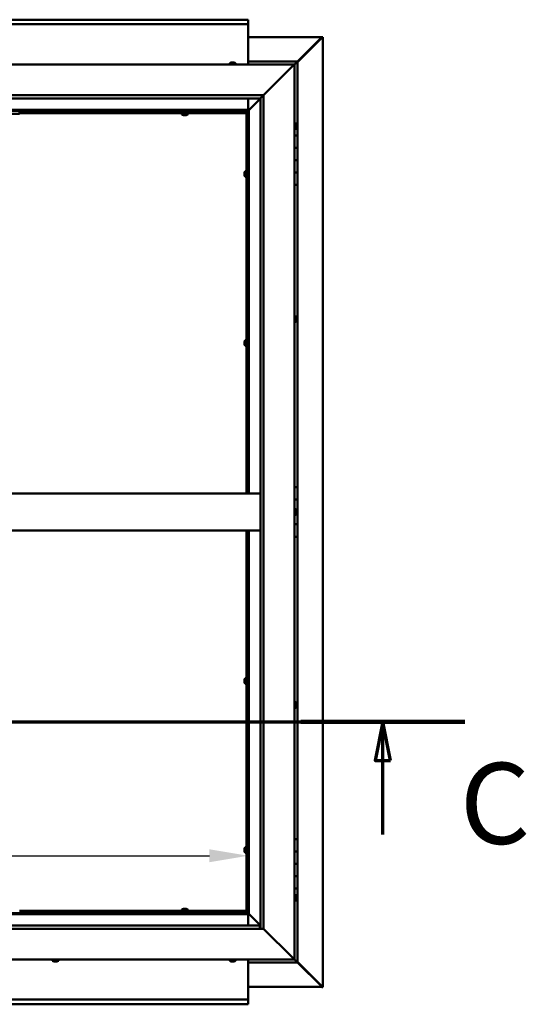
# Model space of a CAD drawing. Units: millimetres. Extents: x -6248 to 24304, y 3138 to 8837.
# Drawn here: x 19026 to 19847, y 3672 to 5267 of the extents above; entities that cross this region are included whole.
import ezdxf

# ---------------------------------------------------------------- set-up
doc = ezdxf.new("R2010")
doc.units = ezdxf.units.MM
doc.header["$LTSCALE"] = 25
doc.linetypes.add('CHAIN', pattern=[0.3543, 0.2362, -0.0295, 0.0591, -0.0295])
for name, color, linetype, lineweight in [('Dimension (ISO)', 7, 'Continuous', 25), ('Section Line (ISO)', 7, 'CHAIN', 70), ('Visible (ISO)', 7, 'Continuous', 50)]:
    doc.layers.add(name, color=color, linetype=linetype, lineweight=lineweight)
doc.styles.add('Label Text (ISO)', font='tahoma.ttf')
doc.styles.add('Note Text (ISO)', font='tahoma.ttf')
doc.dimstyles.new('Default (ISO)', dxfattribs={"dimscale": 25, "dimtxt": 3.5, "dimasz": 2.5, "dimexe": 3.175, "dimexo": 0, "dimgap": 0.762, "dimtad": 1, "dimrnd": 1e-08, "dimzin": 0, "dimtxsty": 'Note Text (ISO)', "dimcen": 0.09, "dimdle": 10, "dimclrd": 256, "dimclre": 256, "dimclrt": 256, "dimazin": 0, "dimtfac": 1.001486, "dimtmove": 0, "dimatfit": 3, "dimfxl": 1, "dimtolj": 1, "dimtzin": 0, "dimlwd": -1, "dimlwe": -1, "dimarcsym": 0})

# ---------------------------------------------------------------- blocks, each defined once
blk = doc.blocks.new('2dTransSection2')
at = {"layer": 'Section Line (ISO)', "linetype": 'CHAIN', "ltscale": 45.749393}
blk.add_line((665.81, 165.199), (789.882, 165.199), dxfattribs=at)
at = {"layer": 'Section Line (ISO)', "linetype": 'Continuous', "lineweight": 140}
blk.add_line((779.273, 165.199), (789.882, 165.199), dxfattribs=at)
at = {"layer": 'Section Line (ISO)', "linetype": 'Continuous'}
for p, q in [((784.577, 165.199), (784.077, 162.699)), ((784.577, 162.699), (784.577, 165.199)), ((785.077, 162.699), (784.577, 165.199)), ((784.077, 162.699), (785.077, 162.699)), ((784.577, 157.91), (784.577, 162.699))]:
    blk.add_line(p, q, dxfattribs=at)
at = {"layer": 'Section Line (ISO)', "linetype": 'Continuous', "flags": 128}
blk.add_lwpolyline([(785.077, 162.699), (784.577, 165.199), (784.077, 162.699), (785.077, 162.699)], dxfattribs=at)
at = {"layer": 'Section Line (ISO)'}
blk.add_solid([(785.077, 162.699), (784.577, 165.199), (784.077, 162.699), (785.077, 162.699)], dxfattribs=at)
at = {"layer": 'Section Line (ISO)', "insert": (789.561, 155.654), "char_height": 5.25, "attachment_point": 7, "style": 'Label Text (ISO)'}
blk.add_mtext('C', dxfattribs=at)
blk = doc.blocks.new('*D15')
at = {"layer": 'Defpoints', "color": 0, "transparency": 16777216}
for p in [(16996.1, 4123), (19396.1, 4123), (19396.1, 3913.1)]:
    blk.add_point(p, dxfattribs=at)
at = {"layer": 'Dimension (ISO)', "transparency": 16777216}
blk.add_line((17058.6, 3913.1), (19333.6, 3913.1), dxfattribs=at)
for points in [[(17058.6, 3923.6), (17058.6, 3902.7), (16996.1, 3913.1)], [(19333.6, 3923.6), (19333.6, 3902.7), (19396.1, 3913.1)]]:
    blk.add_solid(points, dxfattribs=at)
at = {"layer": 'Dimension (ISO)', "transparency": 16777216, "insert": (17674.2, 4023.3), "char_height": 87.5, "attachment_point": 1, "style": 'Note Text (ISO)'}
blk.add_mtext('\\A1;2400', dxfattribs=at)

msp = doc.modelspace()

# ---------------------------------------------------------------- linework, layer by layer
at = {"layer": 'Visible (ISO)'}
for p, q in [((16996.1, 5267.5), (19396.1, 5267.5)), ((19396.1, 5267.5), (19396.1, 5266.5)), ((19396.1, 5260), (19396.1, 5266.5)), ((19396.1, 5260), (16996.1, 5260)), ((19396.1, 5258), (19396.1, 5260)), ((19396.1, 5195), (19396.1, 5258)), ((19396.1, 5239.4), (19515.4, 5239.4)), ((19476.1, 5198.7), (19516, 5238.7)), ((19514.8, 5238.4), (19476.1, 5199.7)), ((19514.8, 5238.2), (19514.8, 5238.4)), ((19515.4, 5238.7), (19515.3, 5238.7)), ((19515.4, 5239.4), (19516.8, 5239.4)), ((19516, 5238.7), (19515.4, 5238.7)), ((19515.6, 5239.2), (19515.6, 5239.1)), ((19515.6, 5239.1), (19515.6, 5239.1)), ((19516.8, 5239.4), (19517, 5239.4)), ((19517, 5239.4), (19517, 3700.5)), ((19476.1, 5200), (19396.1, 5200)), ((19476.1, 5200), (19474.5, 5198.4)), ((19476.1, 5200), (19474.5, 5198.4)), ((19474.5, 5198.4), (19476.1, 5200)), ((19476.1, 5200), (19476.1, 5200)), ((19476.1, 5200), (19476.1, 5200)), ((19476.1, 5080), (19476.1, 5200)), ((19476.1, 5200), (19476.1, 5200)), ((18221.1, 5195), (19471.1, 5195)), ((19366.4, 5196.9), (19366.4, 5195)), ((19369, 5198.2), (19368.9, 5198.2)), ((19368.9, 5198.2), (19368.9, 5198.2)), ((19369, 5198.2), (19370.1, 5198.2)), ((19370.3, 5198.2), (19370.1, 5198.2)), ((19370.3, 5198.2), (19370.5, 5198.2)), ((19370.5, 5198.2), (19372.3, 5198.2)), ((19372.3, 5198.2), (19372.6, 5198.2)), ((19372.6, 5198.2), (19372.7, 5198.2)), ((19372.6, 5198.2), (19372.6, 5198.2)), ((19372.7, 5198.2), (19372.7, 5198.2)), ((19372.7, 5198.2), (19373.4, 5198.2)), ((19375.9, 5196.9), (19375.9, 5195)), ((19421.1, 5145), (19468.6, 5192.5)), ((19468.6, 5192.5), (19421.1, 5145)), ((19471.1, 5195), (19468.6, 5192.5)), ((19468.6, 5192.5), (19471.1, 5195)), ((19471.1, 5195), (19474.5, 5198.4)), ((19474.5, 5198.4), (19471.1, 5195)), ((19471.1, 5195), (19471.1, 3745)), ((18271.1, 5145), (19421.1, 5145)), ((19416.1, 5140), (18276.1, 5140)), ((19396.1, 5121.5), (19396.1, 5140)), ((19397.7, 5121.6), (19416.1, 5140)), ((19416.1, 5140), (19397.7, 5121.6)), ((19416.1, 5140), (19416.2, 5140.1)), ((19416.1, 3795), (19416.1, 5140)), ((19416.2, 5140.1), (19421.1, 5145)), ((19421.1, 5145), (19421.1, 3795)), ((19397.6, 5121.5), (18294.6, 5121.5)), ((18296.1, 5120), (19396.1, 5120)), ((19026.1, 5115), (19026.1, 5120)), ((19291.2, 5117.5), (19291.2, 5120)), ((19296, 5117.5), (19296, 5120)), ((19396.1, 5120), (19397.6, 5121.5)), ((19397.6, 5121.5), (19396.1, 5120)), ((19396.1, 5120), (19396.1, 4500)), ((19397.6, 5121.5), (19397.7, 5121.6)), ((19397.7, 5121.6), (19397.6, 5121.5)), ((19397.6, 4500), (19397.6, 5121.5)), ((19026.1, 5115), (18866.1, 5115)), ((19393.6, 5117.5), (19026.1, 5117.5)), ((19393.6, 5116), (19026.1, 5116)), ((19288.9, 5114.1), (19288.9, 5116)), ((19291.5, 5112.7), (19291.4, 5112.7)), ((19291.5, 5112.7), (19291.6, 5112.7)), ((19292.9, 5112.7), (19291.6, 5112.7)), ((19293.3, 5112.7), (19292.9, 5112.7)), ((19295, 5112.7), (19293.3, 5112.7)), ((19295.2, 5112.7), (19295, 5112.7)), ((19295.3, 5112.7), (19295.2, 5112.7)), ((19295.2, 5112.7), (19295.2, 5112.7)), ((19295.3, 5112.7), (19295.3, 5112.7)), ((19295.9, 5112.7), (19295.3, 5112.7)), ((19298.4, 5114.1), (19298.4, 5116)), ((19393.6, 5117.5), (19393.6, 5117.6)), ((19393.6, 5116), (19393.6, 5117.5)), ((19393.6, 5117.5), (19395.1, 5117.5)), ((19393.6, 4500), (19393.6, 5117.5)), ((19396.1, 5119.8), (19394.4, 5118.1)), ((19394.4, 5118.1), (19394.4, 5117.8)), ((19394.9, 5118.2), (19395.3, 5118.2)), ((19395.3, 5117.5), (19395.1, 5117.5)), ((19395.1, 4500), (19395.1, 5117.5)), ((19395.3, 5118.2), (19395.7, 5118.2)), ((19395.7, 5118.2), (19396.1, 5118.6)), ((19473, 5099.7), (19471.1, 5099.7)), ((19473, 5090.2), (19471.1, 5090.2)), ((19474.4, 5097.2), (19474.4, 5096.9)), ((19474.4, 5096.8), (19474.4, 5096.9)), ((19474.4, 5096.8), (19474.4, 5096.6)), ((19474.4, 5096.6), (19474.4, 5094.9)), ((19474.4, 5094.8), (19474.4, 5094.9)), ((19474.4, 5094.8), (19474.4, 5094.5)), ((19474.4, 5094.5), (19474.4, 5093)), ((19474.4, 5092.9), (19474.4, 5093)), ((19474.4, 5092.9), (19474.4, 5092.8)), ((19476.1, 5080), (19471.1, 5080)), ((19476.1, 5080), (19476.1, 5060)), ((19476.1, 5060), (19471.1, 5060)), ((19471.1, 5060), (19476.1, 5060)), ((19476.1, 5040), (19476.1, 5060)), ((19471.1, 5040), (19476.1, 5040)), ((19476.1, 5040), (19471.1, 5040)), ((19476.1, 5040), (19476.1, 5040)), ((19476.1, 5040), (19476.1, 5020)), ((19390.4, 5019.7), (19390.4, 5019.5)), ((19390.4, 5019.7), (19390.4, 5019.7)), ((19390.4, 5018.3), (19390.4, 5019.5)), ((19390.4, 5017.8), (19390.4, 5018.3)), ((19390.4, 5016.1), (19390.4, 5017.8)), ((19390.4, 5015.9), (19390.4, 5016.1)), ((19390.4, 5015.8), (19390.4, 5015.9)), ((19390.4, 5015.9), (19390.4, 5015.9)), ((19390.4, 5015.8), (19390.4, 5015.8)), ((19390.4, 5015.3), (19390.4, 5015.8)), ((19391.8, 5022.2), (19393.6, 5022.2)), ((19391.8, 5012.7), (19393.6, 5012.7)), ((19395.1, 5019.9), (19396.1, 5019.9)), ((19395.1, 5015.1), (19396.1, 5015.1)), ((19476.1, 5020), (19471.1, 5020)), ((19471.1, 5020), (19476.1, 5020)), ((19476.1, 5000), (19476.1, 5020)), ((19471.1, 5000), (19476.1, 5000)), ((19476.1, 4510), (19476.1, 5000)), ((19473, 4787.2), (19471.1, 4787.2)), ((19473, 4777.7), (19471.1, 4777.7)), ((19474.4, 4784.7), (19474.4, 4784.2)), ((19474.4, 4784.1), (19474.4, 4784.2)), ((19474.4, 4784.1), (19474.4, 4784)), ((19474.4, 4784), (19474.4, 4783.9)), ((19474.4, 4784), (19474.4, 4784)), ((19474.4, 4783.9), (19474.4, 4782.1)), ((19474.4, 4782.1), (19474.4, 4781.7)), ((19474.4, 4781.7), (19474.4, 4780.4)), ((19474.4, 4780.3), (19474.4, 4780.4)), ((19474.4, 4780.3), (19474.4, 4780.3)), ((19390.4, 4745.9), (19390.4, 4745.8)), ((19390.4, 4745.9), (19390.4, 4745.9)), ((19390.4, 4744.5), (19390.4, 4745.8)), ((19390.4, 4744.1), (19390.4, 4744.5)), ((19390.4, 4742.3), (19390.4, 4744.1)), ((19390.4, 4742.2), (19390.4, 4742.3)), ((19390.4, 4742.1), (19390.4, 4742.2)), ((19390.4, 4742.2), (19390.4, 4742.2)), ((19390.4, 4742.1), (19390.4, 4742)), ((19390.4, 4741.5), (19390.4, 4742)), ((19391.8, 4748.5), (19393.6, 4748.5)), ((19391.8, 4739), (19393.6, 4739)), ((19395.1, 4746.1), (19396.1, 4746.1)), ((19395.1, 4741.3), (19396.1, 4741.3)), ((18276.1, 4500), (19416.1, 4500)), ((19476.1, 4510), (19471.1, 4510)), ((19476.1, 4510), (19476.1, 4490)), ((19476.1, 4490), (19471.1, 4490)), ((19471.1, 4490), (19476.1, 4490)), ((19476.1, 4470), (19476.1, 4490)), ((19473, 4474.7), (19471.1, 4474.7)), ((19474.4, 4472.2), (19474.4, 4472.1)), ((19474.4, 4471.9), (19474.4, 4472.1)), ((19474.4, 4471.9), (19474.4, 4470.4)), ((19474.4, 4470.4), (19474.4, 4470.2)), ((19474.4, 4470), (19474.4, 4470.2)), ((19474.4, 4470), (19474.4, 4468.3)), ((19474.4, 4470), (19476.1, 4470)), ((19476.1, 4470), (19474.4, 4470)), ((19474.4, 4468.3), (19474.4, 4468.2)), ((19474.4, 4468.1), (19474.4, 4468.2)), ((19474.4, 4468.1), (19474.4, 4467.8)), ((19476.1, 4470), (19476.1, 4470)), ((19476.1, 4470), (19476.1, 4450)), ((19473, 4465.2), (19471.1, 4465.2)), ((18276.1, 4440), (19416.1, 4440)), ((19393.6, 3822.5), (19393.6, 4440)), ((19395.1, 3822.5), (19395.1, 4440)), ((19396.1, 4440), (19396.1, 3820)), ((19397.6, 3818.5), (19397.6, 4440)), ((19476.1, 4450), (19471.1, 4450)), ((19471.1, 4450), (19476.1, 4450)), ((19476.1, 4430), (19476.1, 4450)), ((19471.1, 4430), (19476.1, 4430)), ((19476.1, 3940), (19476.1, 4430)), ((19390.4, 4198.4), (19390.4, 4198.3)), ((19390.4, 4198.4), (19390.4, 4198.4)), ((19390.4, 4197), (19390.4, 4198.3)), ((19390.4, 4196.6), (19390.4, 4197)), ((19390.4, 4194.8), (19390.4, 4196.6)), ((19391.8, 4201), (19393.6, 4201)), ((19395.1, 4198.6), (19396.1, 4198.6)), ((19390.4, 4194.7), (19390.4, 4194.8)), ((19390.4, 4194.6), (19390.4, 4194.7)), ((19390.4, 4194.7), (19390.4, 4194.7)), ((19390.4, 4194.6), (19390.4, 4194.5)), ((19390.4, 4194), (19390.4, 4194.5)), ((19391.8, 4191.5), (19393.6, 4191.5)), ((19395.1, 4193.8), (19396.1, 4193.8)), ((19473, 4162.2), (19471.1, 4162.2)), ((19473, 4152.7), (19471.1, 4152.7)), ((19474.4, 4159.7), (19474.4, 4159.5)), ((19474.4, 4159.4), (19474.4, 4159.5)), ((19474.4, 4159.4), (19474.4, 4159.3)), ((19474.4, 4159.3), (19474.4, 4157.8)), ((19474.4, 4157.6), (19474.4, 4157.8)), ((19474.4, 4157.4), (19474.4, 4155.7)), ((19474.4, 4155.7), (19474.4, 4155.6)), ((19474.4, 4155.5), (19474.4, 4155.6)), ((19474.4, 4155.5), (19474.4, 4155.3)), ((19476.1, 3940), (19471.1, 3940)), ((19476.1, 3940), (19476.1, 3920)), ((19390.4, 3924.7), (19390.4, 3924.5)), ((19390.4, 3924.7), (19390.4, 3924.7)), ((19390.4, 3923.3), (19390.4, 3924.5)), ((19391.8, 3927.2), (19393.6, 3927.2)), ((19395.1, 3924.9), (19396.1, 3924.9)), ((19390.4, 3922.8), (19390.4, 3923.3)), ((19390.4, 3921.1), (19390.4, 3922.8)), ((19390.4, 3920.9), (19390.4, 3921.1)), ((19390.4, 3920.8), (19390.4, 3920.9)), ((19390.4, 3920.9), (19390.4, 3920.9)), ((19390.4, 3920.8), (19390.4, 3920.8)), ((19390.4, 3920.3), (19390.4, 3920.8)), ((19391.8, 3917.7), (19393.6, 3917.7)), ((19395.1, 3920.1), (19396.1, 3920.1)), ((19476.1, 3920), (19471.1, 3920)), ((19471.1, 3920), (19476.1, 3920)), ((19476.1, 3900), (19476.1, 3920)), ((19471.1, 3900), (19476.1, 3900)), ((19476.1, 3900), (19471.1, 3900)), ((19476.1, 3900), (19476.1, 3900)), ((19476.1, 3900), (19476.1, 3880)), ((19476.1, 3880), (19471.1, 3880)), ((19471.1, 3880), (19476.1, 3880)), ((19476.1, 3860), (19476.1, 3880)), ((19471.1, 3860), (19476.1, 3860)), ((19476.1, 3740), (19476.1, 3860)), ((19473, 3849.7), (19471.1, 3849.7)), ((19474.4, 3847.2), (19474.4, 3846.9)), ((19474.4, 3846.8), (19474.4, 3846.9)), ((19474.4, 3846.8), (19474.4, 3846.6)), ((19474.4, 3846.6), (19474.4, 3844.9)), ((19474.4, 3844.8), (19474.4, 3844.9)), ((19474.4, 3844.8), (19474.4, 3844.5)), ((19474.4, 3844.5), (19474.4, 3843)), ((19473, 3840.2), (19471.1, 3840.2)), ((19474.4, 3842.9), (19474.4, 3843)), ((19474.4, 3842.9), (19474.4, 3842.8)), ((18294.6, 3818.5), (19397.6, 3818.5)), ((19396.1, 3820), (18296.1, 3820)), ((19026.1, 3824), (19393.6, 3824)), ((19026.1, 3822.5), (19393.6, 3822.5)), ((19288.9, 3825.9), (19288.9, 3824)), ((19291.2, 3822.5), (19291.2, 3820)), ((19291.4, 3827.2), (19291.9, 3827.2)), ((19292, 3827.2), (19291.9, 3827.2)), ((19292, 3827.2), (19292.1, 3827.2)), ((19292.1, 3827.2), (19292.2, 3827.2)), ((19292.1, 3827.2), (19292.1, 3827.2)), ((19292.2, 3827.2), (19294, 3827.2)), ((19294, 3827.2), (19294.4, 3827.2)), ((19294.4, 3827.2), (19295.7, 3827.2)), ((19295.8, 3827.2), (19295.7, 3827.2)), ((19295.8, 3827.2), (19295.9, 3827.2)), ((19296, 3822.5), (19296, 3820)), ((19298.4, 3825.9), (19298.4, 3824)), ((19393.6, 3824), (19393.6, 3822.5)), ((19393.6, 3822.3), (19393.6, 3822.5)), ((19393.6, 3822.5), (19395.1, 3822.5)), ((19394.4, 3822.2), (19394.4, 3821.9)), ((19394.4, 3821.9), (19396.1, 3820.1)), ((19395.3, 3821.7), (19394.9, 3821.7)), ((19395.1, 3822.5), (19395.3, 3822.5)), ((19395.7, 3821.7), (19395.3, 3821.7)), ((19396.1, 3821.3), (19395.7, 3821.7)), ((19397.6, 3818.5), (19396.1, 3820)), ((19396.1, 3820), (19397.6, 3818.5)), ((19396.1, 3818.5), (19396.1, 3800)), ((19397.7, 3818.4), (19397.6, 3818.5)), ((19397.6, 3818.5), (19397.7, 3818.4)), ((19416.1, 3800), (19397.7, 3818.4)), ((19397.7, 3818.4), (19416.1, 3800)), ((18276.1, 3800), (19415.1, 3800)), ((19415.1, 3800), (19415.1, 3799.9)), ((19415.1, 3799.9), (19415.1, 3795)), ((19421.1, 3795), (18271.1, 3795)), ((19468.6, 3747.5), (19421.1, 3795)), ((19421.1, 3795), (19468.6, 3747.5)), ((19471.1, 3745), (18221.1, 3745)), ((19079.4, 3743.1), (19079.4, 3745)), ((19082.4, 3741.7), (19081.9, 3741.7)), ((19082.4, 3741.7), (19082.5, 3741.7)), ((19082.6, 3741.7), (19082.5, 3741.7)), ((19082.7, 3741.7), (19082.6, 3741.7)), ((19082.6, 3741.7), (19082.6, 3741.7)), ((19084.5, 3741.7), (19082.7, 3741.7)), ((19084.9, 3741.7), (19084.5, 3741.7)), ((19086.2, 3741.7), (19084.9, 3741.7)), ((19086.2, 3741.7), (19086.3, 3741.7)), ((19086.4, 3741.7), (19086.3, 3741.7)), ((19088.9, 3743.1), (19088.9, 3745)), ((19366.4, 3743.1), (19366.4, 3745)), ((19368.9, 3741.7), (19369, 3741.7)), ((19368.9, 3741.7), (19368.9, 3741.7)), ((19370.2, 3741.7), (19369, 3741.7)), ((19370.7, 3741.7), (19370.2, 3741.7)), ((19372.4, 3741.7), (19370.7, 3741.7)), ((19372.6, 3741.7), (19372.4, 3741.7)), ((19372.6, 3741.7), (19372.6, 3741.8)), ((19372.7, 3741.7), (19372.6, 3741.7)), ((19372.7, 3741.7), (19372.8, 3741.7)), ((19373.4, 3741.7), (19372.8, 3741.7)), ((19375.9, 3743.1), (19375.9, 3745)), ((19396.1, 3745), (19396.1, 3682)), ((19396.1, 3740), (19476.1, 3740)), ((19468.6, 3747.5), (19471.1, 3745)), ((19471.1, 3745), (19468.6, 3747.5)), ((19474.5, 3741.6), (19471.1, 3745)), ((19471.1, 3745), (19474.5, 3741.6)), ((19474.5, 3741.6), (19476.1, 3740)), ((19476.1, 3740), (19474.5, 3741.6)), ((19516, 3701.3), (19476.1, 3741.2)), ((19476.1, 3740.2), (19514.8, 3701.6)), ((19476.1, 3740), (19476.1, 3740)), ((19476.1, 3740), (19476.1, 3740)), ((19476.1, 3740), (19476.1, 3740)), ((19476.1, 3740), (19476.1, 3740)), ((19476.1, 3740), (19476.1, 3740)), ((19476.1, 3740), (19476.1, 3740)), ((19515.4, 3700.6), (19396.1, 3700.6)), ((19514.8, 3701.6), (19514.8, 3701.8)), ((19515.3, 3701.3), (19515.4, 3701.3)), ((19515.4, 3701.3), (19516, 3701.3)), ((19515.4, 3700.5), (19516.8, 3700.5)), ((19515.6, 3700.9), (19515.6, 3700.8)), ((19515.6, 3700.8), (19515.6, 3700.8)), ((19517, 3700.5), (19516.8, 3700.5)), ((16996.1, 3680), (19396.1, 3680)), ((19396.1, 3672.5), (16996.1, 3672.5)), ((19396.1, 3682), (19396.1, 3680)), ((19396.1, 3673.4), (19396.1, 3680)), ((19396.1, 3673.4), (19396.1, 3672.5))]:
    msp.add_line(p, q, dxfattribs=at)
for centre, radius, start, end in [((19366.6, 5196.9), 0.2, 125.6853, 180), ((19371.1, 5190.5), 8, 106.0077, 125.6853), ((19371.1, 5190.5), 8, 54.3147, 73.9923), ((19375.7, 5196.9), 0.2, 0, 54.3147), ((19289.1, 5114.1), 0.2, 180, 234.3147), ((19293.6, 5120.4), 8, 234.3147, 253.9923), ((19293.6, 5120.4), 8, 286.0077, 305.6853), ((19298.2, 5114.1), 0.2, 305.6853, 0), ((19473, 5099.5), 0.2, 35.6853, 90), ((19473, 5090.4), 0.2, 270, 324.3147), ((19466.7, 5095), 8, 16.0077, 35.6853), ((19466.7, 5095), 8, 324.3147, 343.9923), ((19398.1, 5017.5), 8, 144.3147, 163.9923), ((19398.1, 5017.5), 8, 196.0077, 215.6853), ((19391.8, 5022), 0.2, 90, 144.3147), ((19391.8, 5012.9), 0.2, 215.6853, 270), ((19473, 4787), 0.2, 35.6853, 90), ((19466.7, 4782.5), 8, 16.0077, 35.6853), ((19473, 4777.9), 0.2, 270, 324.3147), ((19466.7, 4782.5), 8, 324.3147, 343.9923), ((19398.1, 4743.7), 8, 144.3147, 163.9923), ((19398.1, 4743.7), 8, 196.0077, 215.6853), ((19391.8, 4748.3), 0.2, 90, 144.3147), ((19391.8, 4739.2), 0.2, 215.6853, 270), ((19473, 4474.5), 0.2, 35.6853, 90), ((19466.7, 4470), 8, 16.0077, 35.6853), ((19466.7, 4470), 8, 324.3147, 343.9923), ((19473, 4465.4), 0.2, 270, 324.3147), ((19398.1, 4196.2), 8, 144.3147, 163.9923), ((19391.8, 4200.8), 0.2, 90, 144.3147), ((19398.1, 4196.2), 8, 196.0077, 215.6853), ((19391.8, 4191.7), 0.2, 215.6853, 270), ((19473, 4162), 0.2, 35.6853, 90), ((19473, 4152.9), 0.2, 270, 324.3147), ((19466.7, 4157.5), 8, 16.0077, 35.6853), ((19466.7, 4157.5), 8, 324.3147, 343.9923), ((19398.1, 3922.5), 8, 144.3147, 163.9923), ((19391.8, 3927), 0.2, 90, 144.3147), ((19398.1, 3922.5), 8, 196.0077, 215.6853), ((19391.8, 3917.9), 0.2, 215.6853, 270), ((19473, 3849.5), 0.2, 35.6853, 90), ((19466.7, 3845), 8, 16.0077, 35.6853), ((19473, 3840.4), 0.2, 270, 324.3147), ((19466.7, 3845), 8, 324.3147, 343.9923), ((19289.1, 3825.9), 0.2, 125.6853, 180), ((19293.6, 3819.5), 8, 106.0077, 125.6853), ((19293.6, 3819.5), 8, 54.3147, 73.9923), ((19298.2, 3825.9), 0.2, 0, 54.3147), ((19079.6, 3743.1), 0.2, 180, 234.3147), ((19084.1, 3749.4), 8, 234.3147, 253.9923), ((19084.1, 3749.4), 8, 286.0077, 305.6853), ((19088.7, 3743.1), 0.2, 305.6853, 0), ((19366.6, 3743.1), 0.2, 180, 234.3147), ((19371.1, 3749.4), 8, 234.3147, 253.9923), ((19371.1, 3749.4), 8, 286.0077, 305.6853), ((19375.7, 3743.1), 0.2, 305.6853, 0)]:
    msp.add_arc(centre, radius, start, end, dxfattribs=at)
for points, knots in [([(19514.8, 5238.4), (19515, 5238.5), (19515.1, 5238.7), (19515.3, 5238.9), (19515.4, 5239), (19515.6, 5239.1)], [0, 0, 0, 0, 0.078103, 0.078103, 0.156206, 0.156206, 0.156206, 0.156206]), ([(19516.8, 5239.4), (19516.7, 5239.3), (19516.6, 5239.2), (19516.3, 5238.9), (19516.2, 5238.8), (19516, 5238.7)], [0, 0, 0, 0, 0.078103, 0.078103, 0.156206, 0.156206, 0.156206, 0.156206]), ([(19369, 5198.2), (19369, 5198.2), (19368.9, 5198.2), (19368.9, 5198.2), (19368.9, 5198.2), (19368.9, 5198.2), (19368.9, 5198.2), (19368.9, 5198.2)], [0.17438702, 0.17438702, 0.17438702, 0.17438702, 0.18896797, 0.18896797, 0.20586323, 0.20586323, 0.21737852, 0.21737852, 0.21737852, 0.21737852]), ([(19370.5, 5198.2), (19370.5, 5198.2), (19370.4, 5198.2), (19370.3, 5198.2), (19370.3, 5198.2), (19370.2, 5198.2), (19370.2, 5198.2), (19370.1, 5198.2)], [0.17438702, 0.17438702, 0.17438702, 0.17438702, 0.18896797, 0.18896797, 0.20586323, 0.20586323, 0.21737852, 0.21737852, 0.21737852, 0.21737852]), ([(19372.7, 5198.2), (19372.7, 5198.2), (19372.6, 5198.2), (19372.6, 5198.2), (19372.5, 5198.2), (19372.4, 5198.2), (19372.4, 5198.2), (19372.3, 5198.2)], [0.17438702, 0.17438702, 0.17438702, 0.17438702, 0.18896797, 0.18896797, 0.20586323, 0.20586323, 0.21737851, 0.21737851, 0.21737851, 0.21737851]), ([(19291.5, 5112.7), (19291.5, 5112.7), (19291.5, 5112.7), (19291.5, 5112.8), (19291.5, 5112.8), (19291.5, 5112.7), (19291.6, 5112.7), (19291.6, 5112.7)], [0.17438702, 0.17438702, 0.17438702, 0.17438702, 0.18896797, 0.18896797, 0.20586323, 0.20586323, 0.21737852, 0.21737852, 0.21737852, 0.21737852]), ([(19292.9, 5112.7), (19292.9, 5112.7), (19292.9, 5112.7), (19293, 5112.8), (19293.1, 5112.8), (19293.2, 5112.7), (19293.2, 5112.7), (19293.3, 5112.7)], [0.17438702, 0.17438702, 0.17438702, 0.17438702, 0.18896797, 0.18896797, 0.20586323, 0.20586323, 0.21737852, 0.21737852, 0.21737852, 0.21737852]), ([(19295, 5112.7), (19295.1, 5112.7), (19295.1, 5112.7), (19295.2, 5112.8), (19295.3, 5112.8), (19295.3, 5112.7), (19295.3, 5112.7), (19295.3, 5112.7)], [0.17438702, 0.17438702, 0.17438702, 0.17438702, 0.18896797, 0.18896797, 0.20586323, 0.20586323, 0.21737852, 0.21737852, 0.21737852, 0.21737852]), ([(19393.6, 5117.6), (19393.8, 5117.7), (19393.9, 5117.7), (19394.1, 5117.9), (19394.3, 5118), (19394.4, 5118.1)], [0, 0, 0, 0, 0.0539846, 0.0539846, 0.1079692, 0.1079692, 0.1079692, 0.1079692]), ([(19395.7, 5118.2), (19395.6, 5118.1), (19395.6, 5118), (19395.4, 5117.7), (19395.3, 5117.6), (19395.3, 5117.5)], [0, 0, 0, 0, 0.0539846, 0.0539846, 0.1079692, 0.1079692, 0.1079692, 0.1079692]), ([(19474.4, 5096.6), (19474.4, 5096.6), (19474.4, 5096.7), (19474.4, 5096.8), (19474.4, 5096.8), (19474.4, 5096.8), (19474.4, 5096.9), (19474.4, 5096.9)], [0.17438702, 0.17438702, 0.17438702, 0.17438702, 0.18896797, 0.18896797, 0.20586323, 0.20586323, 0.21737852, 0.21737852, 0.21737852, 0.21737852]), ([(19474.4, 5094.5), (19474.4, 5094.5), (19474.4, 5094.6), (19474.4, 5094.7), (19474.4, 5094.8), (19474.4, 5094.9), (19474.4, 5094.9), (19474.4, 5094.9)], [0.17438702, 0.17438702, 0.17438702, 0.17438702, 0.18896797, 0.18896797, 0.20586323, 0.20586323, 0.21737851, 0.21737851, 0.21737851, 0.21737851]), ([(19474.4, 5092.9), (19474.4, 5092.9), (19474.4, 5092.9), (19474.4, 5092.9), (19474.4, 5092.9), (19474.4, 5093), (19474.4, 5093), (19474.4, 5093)], [0.17438702, 0.17438702, 0.17438702, 0.17438702, 0.18896797, 0.18896797, 0.20586323, 0.20586323, 0.21737851, 0.21737851, 0.21737851, 0.21737851]), ([(19390.4, 5019.7), (19390.4, 5019.7), (19390.4, 5019.7), (19390.4, 5019.7), (19390.4, 5019.6), (19390.4, 5019.6), (19390.4, 5019.6), (19390.4, 5019.5)], [0.17438702, 0.17438702, 0.17438702, 0.17438702, 0.18896797, 0.18896797, 0.20586323, 0.20586323, 0.21737852, 0.21737852, 0.21737852, 0.21737852]), ([(19390.4, 5018.3), (19390.4, 5018.2), (19390.4, 5018.2), (19390.4, 5018.1), (19390.4, 5018), (19390.4, 5017.9), (19390.4, 5017.9), (19390.4, 5017.8)], [0.17438702, 0.17438702, 0.17438702, 0.17438702, 0.18896797, 0.18896797, 0.20586323, 0.20586323, 0.21737852, 0.21737852, 0.21737852, 0.21737852]), ([(19390.4, 5016.1), (19390.4, 5016), (19390.4, 5016), (19390.4, 5015.9), (19390.4, 5015.9), (19390.4, 5015.8), (19390.4, 5015.8), (19390.4, 5015.8)], [0.17438702, 0.17438702, 0.17438702, 0.17438702, 0.18896797, 0.18896797, 0.20586323, 0.20586323, 0.21737852, 0.21737852, 0.21737852, 0.21737852]), ([(19474.4, 4783.9), (19474.4, 4783.9), (19474.4, 4783.9), (19474.4, 4784), (19474.4, 4784.1), (19474.4, 4784.1), (19474.4, 4784.1), (19474.4, 4784.2)], [0.17438702, 0.17438702, 0.17438702, 0.17438702, 0.18896797, 0.18896797, 0.20586323, 0.20586323, 0.21737852, 0.21737852, 0.21737852, 0.21737852]), ([(19474.4, 4781.7), (19474.4, 4781.7), (19474.4, 4781.7), (19474.4, 4781.8), (19474.4, 4781.9), (19474.4, 4782), (19474.4, 4782), (19474.4, 4782.1)], [0.17438702, 0.17438702, 0.17438702, 0.17438702, 0.18896797, 0.18896797, 0.20586323, 0.20586323, 0.21737851, 0.21737851, 0.21737851, 0.21737851]), ([(19474.4, 4780.3), (19474.4, 4780.3), (19474.4, 4780.3), (19474.4, 4780.3), (19474.4, 4780.3), (19474.4, 4780.3), (19474.4, 4780.4), (19474.4, 4780.4)], [0.17438702, 0.17438702, 0.17438702, 0.17438702, 0.18896797, 0.18896797, 0.20586323, 0.20586323, 0.21737851, 0.21737851, 0.21737851, 0.21737851]), ([(19390.4, 4745.9), (19390.4, 4745.9), (19390.4, 4745.9), (19390.4, 4745.9), (19390.4, 4745.9), (19390.4, 4745.8), (19390.4, 4745.8), (19390.4, 4745.8)], [0.17438702, 0.17438702, 0.17438702, 0.17438702, 0.18896797, 0.18896797, 0.20586323, 0.20586323, 0.21737852, 0.21737852, 0.21737852, 0.21737852]), ([(19390.4, 4744.5), (19390.4, 4744.5), (19390.4, 4744.4), (19390.4, 4744.3), (19390.4, 4744.3), (19390.4, 4744.2), (19390.4, 4744.1), (19390.4, 4744.1)], [0.17438702, 0.17438702, 0.17438702, 0.17438702, 0.18896797, 0.18896797, 0.20586323, 0.20586323, 0.21737852, 0.21737852, 0.21737852, 0.21737852]), ([(19390.4, 4742.3), (19390.4, 4742.3), (19390.4, 4742.2), (19390.4, 4742.1), (19390.4, 4742.1), (19390.4, 4742.1), (19390.4, 4742), (19390.4, 4742)], [0.17438702, 0.17438702, 0.17438702, 0.17438702, 0.18896797, 0.18896797, 0.20586323, 0.20586323, 0.21737852, 0.21737852, 0.21737852, 0.21737852]), ([(19474.4, 4471.9), (19474.4, 4471.9), (19474.4, 4472), (19474.4, 4472), (19474.4, 4472.1), (19474.4, 4472.1), (19474.4, 4472.1), (19474.4, 4472.1)], [0.17438702, 0.17438702, 0.17438702, 0.17438702, 0.18896797, 0.18896797, 0.20586323, 0.20586323, 0.21737852, 0.21737852, 0.21737852, 0.21737852]), ([(19474.4, 4470), (19474.4, 4470), (19474.4, 4470.1), (19474.4, 4470.2), (19474.4, 4470.3), (19474.4, 4470.4), (19474.4, 4470.4), (19474.4, 4470.4)], [0.17438702, 0.17438702, 0.17438702, 0.17438702, 0.18896797, 0.18896797, 0.20586323, 0.20586323, 0.21737851, 0.21737851, 0.21737851, 0.21737851]), ([(19474.4, 4468.1), (19474.4, 4468.1), (19474.4, 4468.1), (19474.4, 4468.2), (19474.4, 4468.2), (19474.4, 4468.3), (19474.4, 4468.3), (19474.4, 4468.3)], [0.17438702, 0.17438702, 0.17438702, 0.17438702, 0.18896797, 0.18896797, 0.20586323, 0.20586323, 0.21737851, 0.21737851, 0.21737851, 0.21737851]), ([(19390.4, 4198.4), (19390.4, 4198.4), (19390.4, 4198.4), (19390.4, 4198.4), (19390.4, 4198.4), (19390.4, 4198.3), (19390.4, 4198.3), (19390.4, 4198.3)], [0.17438702, 0.17438702, 0.17438702, 0.17438702, 0.18896797, 0.18896797, 0.20586323, 0.20586323, 0.21737852, 0.21737852, 0.21737852, 0.21737852]), ([(19390.4, 4197), (19390.4, 4197), (19390.4, 4196.9), (19390.4, 4196.8), (19390.4, 4196.8), (19390.4, 4196.7), (19390.4, 4196.6), (19390.4, 4196.6)], [0.17438702, 0.17438702, 0.17438702, 0.17438702, 0.18896797, 0.18896797, 0.20586323, 0.20586323, 0.21737852, 0.21737852, 0.21737852, 0.21737852]), ([(19390.4, 4194.8), (19390.4, 4194.8), (19390.4, 4194.7), (19390.4, 4194.6), (19390.4, 4194.6), (19390.4, 4194.6), (19390.4, 4194.5), (19390.4, 4194.5)], [0.17438702, 0.17438702, 0.17438702, 0.17438702, 0.18896797, 0.18896797, 0.20586323, 0.20586323, 0.21737852, 0.21737852, 0.21737852, 0.21737852]), ([(19474.4, 4159.3), (19474.4, 4159.4), (19474.4, 4159.4), (19474.4, 4159.5), (19474.4, 4159.5), (19474.4, 4159.5), (19474.4, 4159.5), (19474.4, 4159.5)], [0.17438702, 0.17438702, 0.17438702, 0.17438702, 0.18896797, 0.18896797, 0.20586323, 0.20586323, 0.21737852, 0.21737852, 0.21737852, 0.21737852]), ([(19474.4, 4157.4), (19474.4, 4157.4), (19474.4, 4157.5), (19474.4, 4157.6), (19474.4, 4157.6), (19474.4, 4157.7), (19474.4, 4157.8), (19474.4, 4157.8)], [0.17438702, 0.17438702, 0.17438702, 0.17438702, 0.18896797, 0.18896797, 0.20586323, 0.20586323, 0.21737851, 0.21737851, 0.21737851, 0.21737851]), ([(19474.4, 4155.5), (19474.4, 4155.5), (19474.4, 4155.5), (19474.4, 4155.6), (19474.4, 4155.6), (19474.4, 4155.7), (19474.4, 4155.7), (19474.4, 4155.7)], [0.17438702, 0.17438702, 0.17438702, 0.17438702, 0.18896797, 0.18896797, 0.20586323, 0.20586323, 0.21737851, 0.21737851, 0.21737851, 0.21737851]), ([(19390.4, 3924.7), (19390.4, 3924.7), (19390.4, 3924.7), (19390.4, 3924.7), (19390.4, 3924.6), (19390.4, 3924.6), (19390.4, 3924.6), (19390.4, 3924.5)], [0.17438702, 0.17438702, 0.17438702, 0.17438702, 0.18896797, 0.18896797, 0.20586323, 0.20586323, 0.21737852, 0.21737852, 0.21737852, 0.21737852]), ([(19390.4, 3923.3), (19390.4, 3923.2), (19390.4, 3923.2), (19390.4, 3923.1), (19390.4, 3923), (19390.4, 3922.9), (19390.4, 3922.9), (19390.4, 3922.8)], [0.17438702, 0.17438702, 0.17438702, 0.17438702, 0.18896797, 0.18896797, 0.20586323, 0.20586323, 0.21737852, 0.21737852, 0.21737852, 0.21737852]), ([(19390.4, 3921.1), (19390.4, 3921), (19390.4, 3921), (19390.4, 3920.9), (19390.4, 3920.9), (19390.4, 3920.8), (19390.4, 3920.8), (19390.4, 3920.8)], [0.17438702, 0.17438702, 0.17438702, 0.17438702, 0.18896797, 0.18896797, 0.20586323, 0.20586323, 0.21737852, 0.21737852, 0.21737852, 0.21737852]), ([(19474.4, 3846.6), (19474.4, 3846.6), (19474.4, 3846.7), (19474.4, 3846.8), (19474.4, 3846.8), (19474.4, 3846.8), (19474.4, 3846.9), (19474.4, 3846.9)], [0.17438702, 0.17438702, 0.17438702, 0.17438702, 0.18896797, 0.18896797, 0.20586323, 0.20586323, 0.21737852, 0.21737852, 0.21737852, 0.21737852]), ([(19474.4, 3844.5), (19474.4, 3844.5), (19474.4, 3844.6), (19474.4, 3844.7), (19474.4, 3844.8), (19474.4, 3844.9), (19474.4, 3844.9), (19474.4, 3844.9)], [0.17438702, 0.17438702, 0.17438702, 0.17438702, 0.18896797, 0.18896797, 0.20586323, 0.20586323, 0.21737851, 0.21737851, 0.21737851, 0.21737851]), ([(19474.4, 3842.9), (19474.4, 3842.9), (19474.4, 3842.9), (19474.4, 3842.9), (19474.4, 3842.9), (19474.4, 3843), (19474.4, 3843), (19474.4, 3843)], [0.17438702, 0.17438702, 0.17438702, 0.17438702, 0.18896797, 0.18896797, 0.20586323, 0.20586323, 0.21737851, 0.21737851, 0.21737851, 0.21737851]), ([(19292.2, 3827.2), (19292.2, 3827.2), (19292.1, 3827.2), (19292.1, 3827.2), (19292, 3827.2), (19292, 3827.2), (19292, 3827.2), (19291.9, 3827.2)], [0.17438702, 0.17438702, 0.17438702, 0.17438702, 0.18896797, 0.18896797, 0.20586323, 0.20586323, 0.21737852, 0.21737852, 0.21737852, 0.21737852]), ([(19294.4, 3827.2), (19294.4, 3827.2), (19294.3, 3827.2), (19294.2, 3827.2), (19294.2, 3827.2), (19294.1, 3827.2), (19294, 3827.2), (19294, 3827.2)], [0.17438702, 0.17438702, 0.17438702, 0.17438702, 0.18896797, 0.18896797, 0.20586323, 0.20586323, 0.21737852, 0.21737852, 0.21737852, 0.21737852]), ([(19295.8, 3827.2), (19295.8, 3827.2), (19295.8, 3827.2), (19295.8, 3827.2), (19295.8, 3827.2), (19295.8, 3827.2), (19295.7, 3827.2), (19295.7, 3827.2)], [0.17438702, 0.17438702, 0.17438702, 0.17438702, 0.18896797, 0.18896797, 0.20586323, 0.20586323, 0.21737852, 0.21737852, 0.21737852, 0.21737852]), ([(19394.4, 3821.9), (19394.3, 3822), (19394.1, 3822.1), (19393.9, 3822.2), (19393.8, 3822.3), (19393.6, 3822.3)], [0, 0, 0, 0, 0.0539846, 0.0539846, 0.1079692, 0.1079692, 0.1079692, 0.1079692]), ([(19395.3, 3822.5), (19395.3, 3822.4), (19395.4, 3822.2), (19395.6, 3822), (19395.6, 3821.9), (19395.7, 3821.7)], [0, 0, 0, 0, 0.0539846, 0.0539846, 0.1079692, 0.1079692, 0.1079692, 0.1079692]), ([(19082.4, 3741.7), (19082.4, 3741.7), (19082.5, 3741.7), (19082.5, 3741.8), (19082.6, 3741.8), (19082.6, 3741.7), (19082.7, 3741.7), (19082.7, 3741.7)], [0.17438702, 0.17438702, 0.17438702, 0.17438702, 0.18896797, 0.18896797, 0.20586323, 0.20586323, 0.21737852, 0.21737852, 0.21737852, 0.21737852]), ([(19084.5, 3741.7), (19084.5, 3741.7), (19084.6, 3741.7), (19084.7, 3741.8), (19084.7, 3741.8), (19084.8, 3741.7), (19084.9, 3741.7), (19084.9, 3741.7)], [0.17438702, 0.17438702, 0.17438702, 0.17438702, 0.18896797, 0.18896797, 0.20586323, 0.20586323, 0.21737852, 0.21737852, 0.21737852, 0.21737852]), ([(19086.2, 3741.7), (19086.2, 3741.7), (19086.3, 3741.7), (19086.3, 3741.8), (19086.3, 3741.8), (19086.3, 3741.7), (19086.3, 3741.7), (19086.3, 3741.7)], [0.17438702, 0.17438702, 0.17438702, 0.17438702, 0.18896797, 0.18896797, 0.20586323, 0.20586323, 0.21737852, 0.21737852, 0.21737852, 0.21737852]), ([(19368.9, 3741.7), (19368.9, 3741.7), (19368.9, 3741.7), (19368.9, 3741.8), (19368.9, 3741.8), (19369, 3741.7), (19369, 3741.7), (19369, 3741.7)], [0.17438702, 0.17438702, 0.17438702, 0.17438702, 0.18896797, 0.18896797, 0.20586323, 0.20586323, 0.21737852, 0.21737852, 0.21737852, 0.21737852]), ([(19370.2, 3741.7), (19370.3, 3741.7), (19370.3, 3741.7), (19370.4, 3741.8), (19370.5, 3741.8), (19370.6, 3741.7), (19370.6, 3741.7), (19370.7, 3741.7)], [0.17438702, 0.17438702, 0.17438702, 0.17438702, 0.18896797, 0.18896797, 0.20586323, 0.20586323, 0.21737852, 0.21737852, 0.21737852, 0.21737852]), ([(19372.4, 3741.7), (19372.5, 3741.7), (19372.5, 3741.7), (19372.6, 3741.8), (19372.7, 3741.8), (19372.7, 3741.7), (19372.7, 3741.7), (19372.8, 3741.7)], [0.17438702, 0.17438702, 0.17438702, 0.17438702, 0.18896797, 0.18896797, 0.20586323, 0.20586323, 0.21737852, 0.21737852, 0.21737852, 0.21737852]), ([(19515.6, 3700.8), (19515.4, 3700.9), (19515.3, 3701), (19515.1, 3701.3), (19515, 3701.4), (19514.8, 3701.6)], [0, 0, 0, 0, 0.078103, 0.078103, 0.156206, 0.156206, 0.156206, 0.156206]), ([(19516, 3701.3), (19516.2, 3701.2), (19516.3, 3701), (19516.6, 3700.8), (19516.7, 3700.7), (19516.8, 3700.5)], [0, 0, 0, 0, 0.078103, 0.078103, 0.156206, 0.156206, 0.156206, 0.156206])]:
    msp.add_open_spline(points, degree=3, knots=knots, dxfattribs=at)
for points in [[(19515.3, 5239.3), (19515.4, 5239.3), (19515.4, 5239.4), (19515.4, 5239.4)], [(19474.4, 4157.6), (19474.4, 4157.6), (19474.4, 4157.5), (19474.4, 4157.5)], [(19515.4, 3700.5), (19515.4, 3700.6), (19515.4, 3700.6), (19515.3, 3700.7)]]:
    msp.add_open_spline(points, degree=3, dxfattribs=at)

# ---------------------------------------------------------------- block references
at = {"layer": 'Section Line (ISO)', "xscale": 25, "yscale": 25, "zscale": 25}
msp.add_blockref('2dTransSection2', (0, 0), dxfattribs=at)

# ---------------------------------------------------------------- dimensions: what is measured, and where the dimension line sits
at = {"layer": 'Dimension (ISO)'}
dim = msp.add_linear_dim(base=(19396.1, 3913.1), p1=(16996.1, 4123), p2=(19396.1, 4123), dimstyle='Default (ISO)', override={"dimgap": 0.762, "dimdec": 0, "dimse1": 1, "dimse2": 1, "dimtol": 0, "dimlim": 0, "dimtp": 0, "dimtm": 0, "dimtdec": 2, "dimtofl": 0, "dimatfit": 1}, dxfattribs=at)
dim.commit()
dim.dimension.update_dxf_attribs({"geometry": '*D15', "text_midpoint": (17800, 3913.1), "dimtype": 160})

doc.saveas('drawing.dxf')
